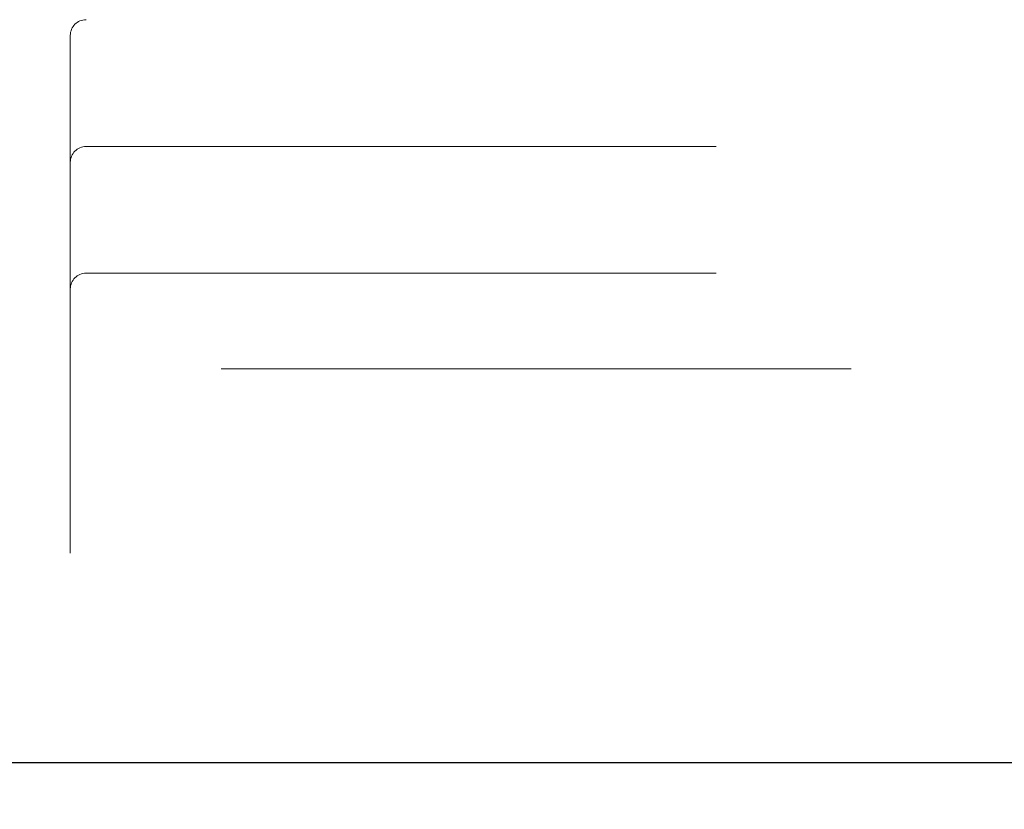
# Model space of a CAD drawing. Units: inches. Extents: x 10 to 398, y 5 to 260.
# Drawn here: x 254 to 256, y 210 to 212 of the extents above; entities that cross this region are included whole.
import ezdxf

# ---------------------------------------------------------------- set-up
doc = ezdxf.new("R2010")
doc.units = ezdxf.units.IN
doc.header["$LTSCALE"] = 24
doc.header["$MEASUREMENT"] = 0
doc.linetypes.add('HIDDEN', pattern=[0.075, 0.05, -0.025])
doc.layers.add('SLD-0', color=2, linetype='Continuous')

# ---------------------------------------------------------------- blocks, each defined once
blk = doc.blocks.new('SW_CENTERMARKSYMBOL_2')
at = {"layer": 'SLD-0', "color": 0}
blk.add_line((-0.2, 0), (-18.2196, 0), dxfattribs=at)

msp = doc.modelspace()

# ---------------------------------------------------------------- linework, layer by layer
at = {"color": 7, "linetype": 'HIDDEN', "lineweight": 0}
for p, q in [((254.1119, 211.7435), (254.1119, 211.927)), ((254.1119, 211.6855), (254.1119, 211.7435)), ((254.1419, 211.7155), (258.0819, 211.7155)), ((254.1119, 211.502), (254.1119, 211.6855)), ((254.1119, 211.444), (254.1119, 211.502)), ((254.1419, 211.474), (258.0819, 211.474)), ((254.1119, 211.2605), (254.1119, 211.444)), ((241.7994, 211.2919), (259.0338, 211.2919)), ((254.1119, 209.1408), (254.1119, 211.2605))]:
    msp.add_line(p, q, dxfattribs=at)
at = {"color": 7, "linetype": 'Continuous', "lineweight": 15}
for radius, start, end in [(24, 24.95302, 180), (23.8804, 25.08662, 179.71304), (18.1196, 33.97196, 326.02804), (18, 34.22887, 325.77113)]:
    msp.add_arc((241.0494, 210.5419), radius, start, end, dxfattribs=at)
at = {"color": 7, "linetype": 'HIDDEN', "lineweight": 0}
for centre in [(254.1419, 211.927), (254.1419, 211.6855), (254.1419, 211.444)]:
    msp.add_arc(centre, 0.03, 90, 180, dxfattribs=at)

# ---------------------------------------------------------------- block references
at = {"layer": 'SLD-0', "xscale": -1}
msp.add_blockref('SW_CENTERMARKSYMBOL_2', (241.0494, 210.5419), dxfattribs=at)

doc.saveas('drawing.dxf')
